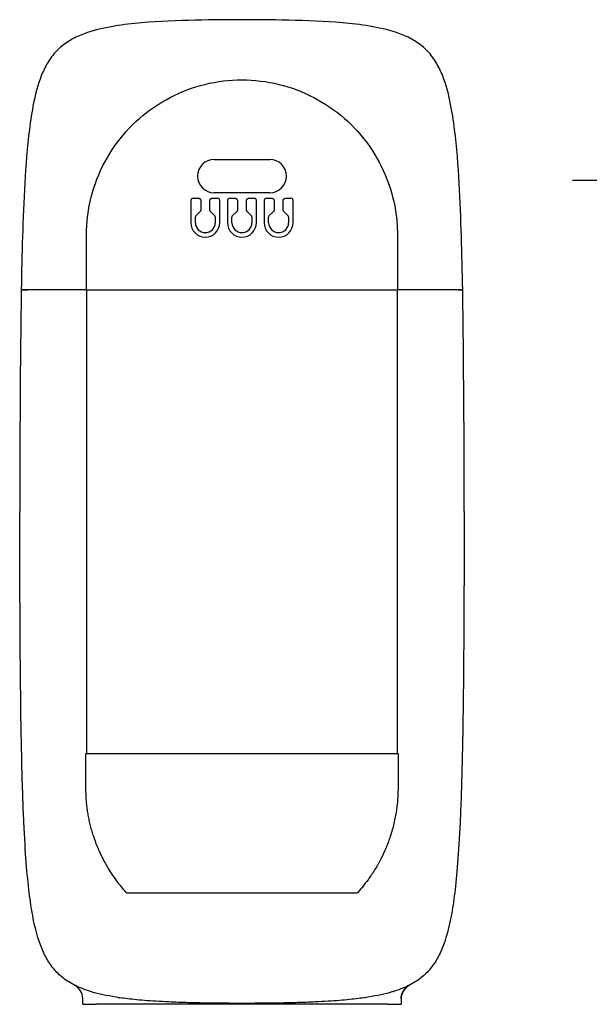
# Model space of a CAD drawing. Units: millimetres. Extents: x -21 to 774, y -32 to 1117.
# Drawn here: x 6 to 263, y 673 to 1117 of the extents above; entities that cross this region are included whole.
import ezdxf
from ezdxf.lldxf.tags import DXFTag

# ---------------------------------------------------------------- set-up
doc = ezdxf.new("R2010")
doc.units = ezdxf.units.MM
doc.layers.add('Default', color=7, linetype='Continuous')
doc.layers.add('DV1_Default', color=7, linetype='Continuous')
tags = doc.linetypes.add('CENTER2', pattern=[28.575, 19.05, -3.175, 3.175, -3.175]).pattern_tags.tags
tags[10:11] = [DXFTag(74, 4), DXFTag(75, 0), DXFTag(340, '0'), DXFTag(46, 0.0), DXFTag(50, 0.0), DXFTag(44, 0.0), DXFTag(45, 0.0)]
tags[8:9] = [DXFTag(74, 4), DXFTag(75, 0), DXFTag(340, '0'), DXFTag(46, 0.0), DXFTag(50, 0.0), DXFTag(44, 0.0), DXFTag(45, 0.0)]
tags[6:7] = [DXFTag(74, 4), DXFTag(75, 0), DXFTag(340, '0'), DXFTag(46, 0.0), DXFTag(50, 0.0), DXFTag(44, 0.0), DXFTag(45, 0.0)]
tags[4:5] = [DXFTag(74, 4), DXFTag(75, 0), DXFTag(340, '0'), DXFTag(46, 0.0), DXFTag(50, 0.0), DXFTag(44, 0.0), DXFTag(45, 0.0)]

# ---------------------------------------------------------------- blocks, each defined once
blk = doc.blocks.new('SEANNOT_GROUP')
at = {"layer": 'Default', "color": 7, "linetype": 'CENTER2'}
for p, q in [((275.12, 1064.46), (275.12, 1024.46)), ((295.12, 1044.46), (255.12, 1044.46))]:
    blk.add_line(p, q, dxfattribs=at)
blk = doc.blocks.new('SE')
at = {"layer": 'DV1_Default', "color": 7, "linetype": 'Continuous'}
for p, q in [((93.86, 1053.96), (118.86, 1053.96)), ((118.86, 1038.96), (93.86, 1038.96)), ((83.35, 1035.46), (83.35, 1025.46)), ((84.36, 1036.46), (86.82, 1036.46)), ((87.82, 1035.46), (87.82, 1031.23)), ((91.9, 1031.23), (91.9, 1035.46)), ((92.9, 1036.46), (95.36, 1036.46)), ((96.37, 1025.46), (96.37, 1035.46)), ((99.85, 1035.46), (99.85, 1025.46)), ((100.86, 1036.46), (103.32, 1036.46)), ((104.32, 1035.46), (104.32, 1031.23)), ((108.4, 1031.23), (108.4, 1035.46)), ((109.4, 1036.46), (111.86, 1036.46)), ((112.87, 1025.46), (112.87, 1035.46)), ((116.35, 1035.46), (116.35, 1025.46)), ((117.36, 1036.46), (119.82, 1036.46)), ((120.82, 1035.46), (120.82, 1031.23)), ((124.9, 1031.23), (124.9, 1035.46)), ((125.9, 1036.46), (128.36, 1036.46)), ((129.37, 1025.46), (129.37, 1035.46)), ((87.52, 1030.52), (85.52, 1028.52)), ((94.2, 1028.52), (92.2, 1030.52)), ((104.02, 1030.52), (102.02, 1028.52)), ((110.7, 1028.52), (108.7, 1030.52)), ((120.52, 1030.52), (118.52, 1028.52)), ((127.2, 1028.52), (125.2, 1030.52)), ((85.37, 1025.46), (85.37, 1028.16)), ((94.35, 1028.16), (94.35, 1025.46)), ((101.87, 1025.46), (101.87, 1028.16)), ((110.85, 1028.16), (110.85, 1025.46)), ((118.37, 1025.46), (118.37, 1028.16)), ((127.35, 1028.16), (127.35, 1025.46)), ((7, 995.18), (9.01, 995.15)), ((8.2, 995.16), (7, 995.16)), ((7.76, 995.18), (10, 995.18)), ((36.09, 995.16), (8.2, 995.16)), ((36.09, 995.16), (36.36, 995.16)), ((36.36, 995.06), (36.36, 786.46)), ((176.36, 995.06), (36.36, 995.06)), ((176.36, 995.16), (176.36, 995.16)), ((176.36, 786.46), (176.36, 995.06)), ((204.52, 995.16), (176.63, 995.16)), ((203.71, 995.15), (205.72, 995.18)), ((205.72, 995.16), (204.52, 995.16)), ((36.09, 786.46), (36.36, 786.46)), ((36.36, 786.46), (176.36, 786.46)), ((176.36, 786.46), (176.63, 786.46)), ((158.08, 723.45), (54.64, 723.45)), ((34.76, 673.46), (34.72, 676)), ((178, 676), (177.96, 673.46)), ((34.76, 673.46), (40.65, 673.46)), ((93.82, 673.46), (40.65, 673.46)), ((118.9, 673.46), (93.82, 673.46)), ((171.84, 673.46), (118.9, 673.46)), ((171.84, 673.46), (177.96, 673.46))]:
    blk.add_line(p, q, dxfattribs=at)
for centre, radius, start, end in [((93.86, 1046.46), 7.5, 90, 270), ((118.86, 1046.46), 7.5, 270, 90), ((84.35, 1035.47), 1, 89.6724, 180.0167), ((95.37, 1035.47), 1, 359.9871, 90.7868), ((100.85, 1035.47), 1, 89.6724, 180.0167), ((111.87, 1035.47), 1, 359.9871, 90.7868), ((117.35, 1035.47), 1, 89.6964, 180.0167), ((128.37, 1035.47), 1, 359.9871, 90.7868), ((89.86, 1025.46), 6.51, 180, 0), ((85.87, 1028.16), 0.5, 135, 180), ((89.86, 1025.46), 4.49, 180, 0), ((93.85, 1028.16), 0.5, 0, 45), ((106.36, 1025.46), 6.51, 180, 0), ((102.37, 1028.16), 0.5, 135, 180), ((106.36, 1025.46), 4.49, 180, 0), ((110.35, 1028.16), 0.5, 0, 45), ((122.86, 1025.46), 6.51, 180, 0), ((118.87, 1028.16), 0.5, 135, 180), ((122.86, 1025.46), 4.49, 180, 0), ((126.85, 1028.16), 0.5, 0, 45), ((6079.31, 906.56), 6072.96, 179.163822, 180.105422), ((-5692.74, 907.66), 5899.11, 359.880703, 0.850053), ((50.78, 721.54), 44.16, 243.2626, 244.0908), ((27.72, 675.88), 7, 1.016, 62.8882), ((185, 675.88), 7, 117.1118, 178.9841), ((161.68, 722.15), 44.82, 295.8036, 296.6839)]:
    blk.add_arc(centre, radius, start, end, dxfattribs=at)
for points, knots in [([(205.72, 995.16), (205.58, 1003.18), (205.4, 1011.19), (204.91, 1027.24), (204.6, 1035.26), (203.68, 1051.32), (203.09, 1059.37), (201.58, 1071.45), (200.98, 1075.48), (199.32, 1083.54), (198.28, 1087.58), (195.93, 1093.53), (195.01, 1095.49), (192.77, 1099.26), (191.44, 1101.07), (188.34, 1104.33), (186.59, 1105.77), (182.87, 1108.18), (180.9, 1109.16), (174.94, 1111.63), (170.86, 1112.65), (162.75, 1114.22), (158.7, 1114.75), (146.57, 1115.99), (138.51, 1116.36), (122.42, 1116.81), (114.39, 1116.88), (98.33, 1116.88), (90.3, 1116.81), (74.21, 1116.36), (66.15, 1115.99), (54.02, 1114.75), (49.97, 1114.22), (41.86, 1112.65), (37.78, 1111.63), (31.82, 1109.16), (29.85, 1108.18), (26.13, 1105.77), (24.38, 1104.33), (21.28, 1101.07), (19.95, 1099.26), (17.71, 1095.49), (16.79, 1093.53), (14.44, 1087.58), (13.4, 1083.54), (11.74, 1075.48), (11.14, 1071.45), (9.63, 1059.37), (9.04, 1051.32), (8.12, 1035.26), (7.81, 1027.24), (7.32, 1011.19), (7.14, 1003.18), (7, 995.16)], [0, 0, 0, 0, 0.0625, 0.0625, 0.125, 0.125, 0.1875, 0.1875, 0.21875, 0.21875, 0.25, 0.25, 0.265625, 0.265625, 0.28125, 0.28125, 0.296875, 0.296875, 0.3125, 0.3125, 0.34375, 0.34375, 0.375, 0.375, 0.4375, 0.4375, 0.5, 0.5, 0.5625, 0.5625, 0.625, 0.625, 0.65625, 0.65625, 0.6875, 0.6875, 0.703125, 0.703125, 0.71875, 0.71875, 0.734375, 0.734375, 0.75, 0.75, 0.78125, 0.78125, 0.8125, 0.8125, 0.875, 0.875, 0.9375, 0.9375, 1, 1, 1, 1]), ([(36.36, 995.16), (36.36, 1000.78), (36.36, 1006.4), (36.36, 1014.83), (36.34, 1017.64), (36.41, 1023.25), (36.58, 1026.05), (37.68, 1034.39), (39.05, 1039.86), (43.13, 1050.3), (45.78, 1055.29), (52.2, 1064.47), (55.96, 1068.68), (64.39, 1076.08), (69.04, 1079.26), (83.95, 1087.04), (95.15, 1089.78), (117.57, 1089.78), (128.77, 1087.03), (143.68, 1079.26), (148.33, 1076.08), (156.76, 1068.68), (160.52, 1064.47), (166.94, 1055.29), (169.59, 1050.3), (173.67, 1039.86), (175.04, 1034.39), (176.14, 1026.05), (176.31, 1023.25), (176.38, 1017.64), (176.36, 1014.83), (176.36, 1006.4), (176.36, 1000.78), (176.36, 995.16)], [0, 0, 0, 0, 0.0625, 0.0625, 0.09375, 0.09375, 0.125, 0.125, 0.1875, 0.1875, 0.25, 0.25, 0.3125, 0.3125, 0.375, 0.375, 0.5, 0.5, 0.625, 0.625, 0.6875, 0.6875, 0.75, 0.75, 0.8125, 0.8125, 0.875, 0.875, 0.90625, 0.90625, 0.9375, 0.9375, 1, 1, 1, 1]), ([(86.82, 1036.46), (86.92, 1036.46), (87.13, 1036.43), (87.41, 1036.29), (87.63, 1036.07), (87.78, 1035.79), (87.82, 1035.57), (87.82, 1035.46)], [0, 0, 0, 0, 0.200182, 0.396117, 0.59063, 0.792741, 1, 1, 1, 1]), ([(91.9, 1035.46), (91.9, 1035.57), (91.94, 1035.78), (92.08, 1036.06), (92.3, 1036.28), (92.58, 1036.43), (92.8, 1036.46), (92.9, 1036.46)], [0, 0, 0, 0, 0.200182, 0.396117, 0.59063, 0.792741, 1, 1, 1, 1]), ([(103.32, 1036.46), (103.42, 1036.46), (103.63, 1036.43), (103.91, 1036.29), (104.13, 1036.07), (104.28, 1035.79), (104.32, 1035.57), (104.32, 1035.46)], [0, 0, 0, 0, 0.200182, 0.396117, 0.59063, 0.792741, 1, 1, 1, 1]), ([(108.4, 1035.46), (108.4, 1035.57), (108.44, 1035.78), (108.58, 1036.06), (108.8, 1036.28), (109.08, 1036.43), (109.3, 1036.46), (109.4, 1036.46)], [0, 0, 0, 0, 0.200182, 0.396117, 0.59063, 0.792741, 1, 1, 1, 1]), ([(119.82, 1036.46), (119.92, 1036.46), (120.13, 1036.43), (120.41, 1036.29), (120.63, 1036.07), (120.78, 1035.79), (120.82, 1035.57), (120.82, 1035.46)], [0, 0, 0, 0, 0.200182, 0.396117, 0.59063, 0.792741, 1, 1, 1, 1]), ([(124.9, 1035.46), (124.9, 1035.57), (124.94, 1035.78), (125.08, 1036.06), (125.3, 1036.28), (125.58, 1036.43), (125.8, 1036.46), (125.9, 1036.46)], [0, 0, 0, 0, 0.200182, 0.396117, 0.59063, 0.792741, 1, 1, 1, 1]), ([(87.82, 1031.23), (87.82, 1031.17), (87.81, 1031.04), (87.75, 1030.86), (87.66, 1030.68), (87.58, 1030.58), (87.52, 1030.52)], [0, 0, 0, 0, 0.238888, 0.472833, 0.722465, 1, 1, 1, 1]), ([(92.2, 1030.52), (92.15, 1030.57), (92.07, 1030.66), (91.98, 1030.83), (91.92, 1031.02), (91.9, 1031.16), (91.9, 1031.23)], [0, 0, 0, 0, 0.238888, 0.472833, 0.722465, 1, 1, 1, 1]), ([(104.32, 1031.23), (104.32, 1031.17), (104.31, 1031.04), (104.25, 1030.86), (104.16, 1030.68), (104.08, 1030.58), (104.02, 1030.52)], [0, 0, 0, 0, 0.238888, 0.472833, 0.722465, 1, 1, 1, 1]), ([(108.7, 1030.52), (108.65, 1030.57), (108.57, 1030.66), (108.48, 1030.83), (108.42, 1031.02), (108.4, 1031.16), (108.4, 1031.23)], [0, 0, 0, 0, 0.238888, 0.472833, 0.722465, 1, 1, 1, 1]), ([(120.82, 1031.23), (120.82, 1031.17), (120.81, 1031.04), (120.75, 1030.86), (120.66, 1030.68), (120.58, 1030.58), (120.52, 1030.52)], [0, 0, 0, 0, 0.238888, 0.472833, 0.722465, 1, 1, 1, 1]), ([(125.2, 1030.52), (125.15, 1030.57), (125.07, 1030.66), (124.98, 1030.83), (124.92, 1031.02), (124.9, 1031.16), (124.9, 1031.23)], [0, 0, 0, 0, 0.238888, 0.472833, 0.722465, 1, 1, 1, 1]), ([(16.19, 698.76), (14.58, 702.72), (13.27, 707.4), (11.58, 716.5), (11.06, 719.89), (10.1, 727.67), (9.67, 732.08), (8.86, 742.42), (8.5, 748.35), (7.84, 762.75), (7.54, 771.21), (7.02, 792.5), (6.8, 805.33), (6.56, 831.57), (6.49, 841.47), (6.39, 865.01), (6.36, 878.62), (6.36, 895.38)], [0, 0, 0, 0, 0.25, 0.25, 0.375, 0.375, 0.5, 0.5, 0.625, 0.625, 0.75, 0.75, 0.875, 0.875, 0.9375, 0.9375, 1, 1, 1, 1]), ([(206.36, 895.38), (206.36, 879.03), (206.3, 851.92), (206.03, 812.14), (205.48, 779.82), (204.59, 754.3), (203.49, 736.41), (202.17, 723.17), (200.09, 709.66), (198.12, 702.65), (196.51, 698.71)], [0, 0, 0, 0, 0.060898, 0.123621, 0.249067, 0.374513, 0.49996, 0.625406, 0.750852, 1, 1, 1, 1]), ([(54.64, 723.45), (54.51, 723.59), (52.94, 725.31), (49.7, 729.24), (46.65, 733.84), (44.7, 737.3), (43.86, 738.88), (43.05, 740.52), (42.15, 742.45), (40.92, 745.3), (39.79, 748.39), (38.85, 751.47), (38.2, 753.88), (37.63, 756.29), (37.17, 758.68), (36.79, 761.04), (36.45, 763.66), (36.22, 766.32), (36.13, 768.77), (36.1, 770.73), (36.09, 772.7), (36.09, 775.15), (36.09, 778.91), (36.09, 782.76), (36.09, 785.56), (36.09, 786.46)], [0, 0, 0, 0, 0.008413, 0.103177, 0.225173, 0.252565, 0.279391, 0.304561, 0.333609, 0.373614, 0.442042, 0.479304, 0.516386, 0.552945, 0.588831, 0.62414, 0.65894, 0.706155, 0.742296, 0.767389, 0.793434, 0.829557, 0.875757, 0.960196, 1, 1, 1, 1]), ([(176.63, 786.46), (176.63, 785.94), (176.63, 783.13), (176.63, 778.73), (176.64, 773.99), (176.63, 770.59), (176.56, 767.3), (176.31, 763.94), (175.87, 760.6), (175.4, 757.79), (174.78, 754.91), (174.03, 751.99), (173.21, 749.28), (172.35, 746.79), (171.46, 744.51), (170.57, 742.46), (169.76, 740.72), (169.09, 739.34), (168.44, 738.08), (167.79, 736.89), (167.01, 735.51), (166, 733.84), (164.67, 731.78), (162.26, 728.33), (159.99, 725.54), (158.21, 723.59), (158.08, 723.45)], [0, 0, 0, 0, 0.022964, 0.124311, 0.195375, 0.232674, 0.275345, 0.34111, 0.382089, 0.424255, 0.467725, 0.512482, 0.557993, 0.593096, 0.629232, 0.666433, 0.691872, 0.714472, 0.734406, 0.754548, 0.774866, 0.80478, 0.840937, 0.883289, 0.991662, 1, 1, 1, 1]), ([(196.51, 698.7), (195.67, 696.65), (193.8, 692.9), (190.32, 688.22), (185.86, 684.29), (181, 681.55), (176.05, 679.64), (171.65, 678.35), (166.36, 677.18), (159.89, 676.15), (153.14, 675.41), (146.57, 674.9), (140.93, 674.57), (134.39, 674.29), (128.03, 674.1), (122.22, 673.99), (117.46, 673.93), (113.1, 673.9), (109.35, 673.88), (106.36, 673.88), (103.37, 673.88), (99.62, 673.9), (95.26, 673.93), (90.5, 673.99), (84.7, 674.1), (78.33, 674.29), (71.8, 674.57), (66.15, 674.9), (59.58, 675.41), (52.83, 676.15), (46.36, 677.18), (41.08, 678.34), (36.68, 679.64), (31.72, 681.55), (26.86, 684.29), (22.4, 688.22), (18.92, 692.89), (17.05, 696.65), (16.22, 698.7)], [0, 0, 0, 0, 0.060903, 0.123631, 0.186359, 0.249087, 0.280452, 0.311816, 0.34318, 0.374544, 0.405908, 0.42159, 0.437272, 0.452954, 0.468636, 0.476477, 0.484318, 0.492159, 0.496079, 0.5, 0.50392, 0.50784, 0.515679, 0.523519, 0.531359, 0.547038, 0.562718, 0.578397, 0.594077, 0.625436, 0.656795, 0.688154, 0.719513, 0.750872, 0.81359, 0.876308, 0.939026, 1, 1, 1, 1])]:
    blk.add_open_spline(points, degree=3, knots=knots, dxfattribs=at)
for points, weights in [([(37.8, 679.33), (37.72, 679.36), (37.64, 679.39), (37.56, 679.41)], [1.09683165595, 1.10292202929, 1.10929970006, 1.11596466825]), ([(174.62, 679.23), (174.7, 679.26), (174.78, 679.29), (174.86, 679.32)], [1.06155919747, 1.06649286012, 1.07172307912, 1.07724985445]), ([(178, 676), (178.05, 678.62), (179.42, 680.89), (181.81, 682.11)], [1.11735430958, 0.990396491703, 0.966449084635, 1.04551208838]), ([(50.96, 676.43), (51.05, 676.44), (51.13, 676.44), (51.21, 676.43)], [1.1044758069, 1.12875340014, 1.15726212748, 1.19000198893]), ([(93.84, 673.93), (93.84, 673.94), (93.85, 673.95), (93.85, 673.95)], [1.09502668388, 1.11585856689, 1.14011554588, 1.16779762084]), ([(118.88, 673.93), (118.88, 673.94), (118.87, 673.95), (118.87, 673.95)], [1.02245665345, 1.0318155389, 1.04409968448, 1.05930909018])]:
    blk.add_rational_spline(points, weights, degree=3, dxfattribs=at)
blk.add_open_spline([(161.76, 676.43), (161.67, 676.44), (161.59, 676.44), (161.51, 676.43)], degree=3, dxfattribs=at)

msp = doc.modelspace()

# ---------------------------------------------------------------- block references
at = {"layer": 'Default'}
for name in ['SE', 'SEANNOT_GROUP']:
    msp.add_blockref(name, (0, 0), dxfattribs=at)

doc.saveas('drawing.dxf')
